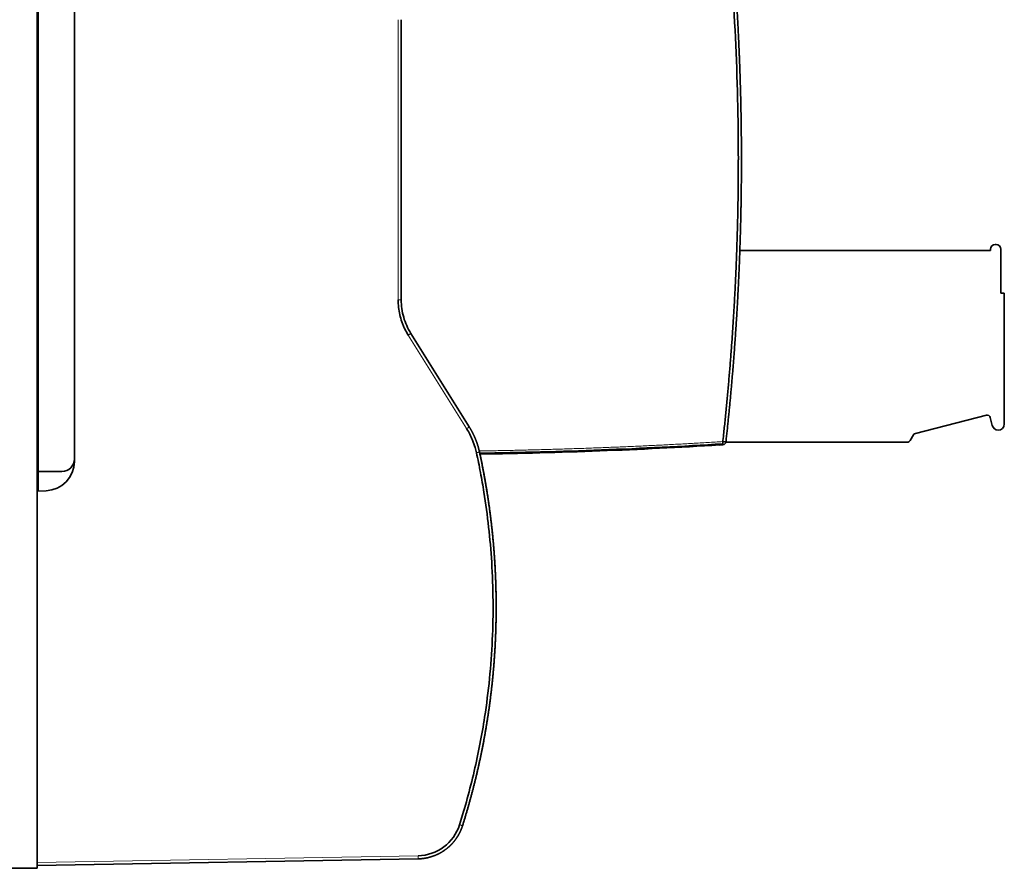
# Model space of a CAD drawing. Units: millimetres. Extents: x 4 to 518, y 12 to 407.
# Drawn here: x 249 to 312, y 160 to 214 of the extents above; entities that cross this region are included whole.
import ezdxf

# ---------------------------------------------------------------- set-up
doc = ezdxf.new("R2010")
doc.units = ezdxf.units.MM
doc.layers.add('1', color=7, linetype='Continuous', true_color=0xffffff)

msp = doc.modelspace()

# ---------------------------------------------------------------- linework, layer by layer
at = {"layer": '1', "color": 18, "linetype": 'Continuous', "lineweight": 35}
for p, q in [((250.245, 250.06), (250.245, 160.06)), ((250.306, 224.86), (250.306, 185.26)), ((252.606, 224.218), (252.606, 185.901)), ((273.36, 196.162), (273.36, 213.957)), ((273.36, 196.165), (273.36, 213.957)), ((311.143, 199.675), (311.082, 199.675)), ((294.866, 199.302), (310.782, 199.302)), ((310.782, 199.302), (310.782, 199.375)), ((311.443, 196.584), (311.443, 199.375)), ((311.662, 196.584), (311.443, 196.584)), ((311.662, 188.285), (311.662, 196.584)), ((277.684, 188.09), (273.971, 194.032)), ((310.526, 188.835), (306.012, 187.685)), ((310.898, 188.185), (310.769, 188.691)), ((293.979, 187.125), (305.508, 187.125)), ((293.981, 187.138), (293.981, 187.138)), ((305.888, 187.589), (305.682, 187.227)), ((278.36, 186.367), (278.36, 186.367)), ((250.306, 184.025), (250.306, 185.26)), ((251.806, 185.26), (250.306, 185.26)), ((250.306, 184.714), (250.245, 184.714)), ((250.804, 184.042), (250.245, 184.023)), ((279.352, 174.805), (279.353, 174.809)), ((274.43, 160.659), (250.245, 160.237)), ((250.245, 160.06), (205.245, 160.06))]:
    msp.add_line(p, q, dxfattribs=at)
at = {"layer": '1', "color": 8, "linetype": 'Continuous', "lineweight": 18}
for p, q in [((273.162, 213.957), (273.162, 196.163)), ((277.516, 187.984), (273.804, 193.925)), ((250.245, 160.438), (274.43, 160.86))]:
    msp.add_line(p, q, dxfattribs=at)
at = {"layer": '1', "color": 18, "linetype": 'Continuous', "lineweight": 35}
for centre, radius, start, end in [((131.655, 205.06), 163.313, 2.30469, 2.48728), ((131.655, 205.06), 163.313, 0.21552, 0.29251), ((131.655, 205.06), 163.313, 359.92576, 0.03274), ((131.655, 205.06), 163.313, 359.3519, 359.43815), ((311.082, 199.375), 0.3, 90, 180), ((311.143, 199.375), 0.3, 0, 90), ((310.575, 188.641), 0.2, 14.30028, 104.30028), ((311.262, 188.285), 0.4, 270, 0), ((306.062, 187.491), 0.2, 104.30028, 150.43818), ((311.285, 188.284), 0.4, 194.30028, 266.68477), ((293.781, 187.16), 0.201, 273.67731, 353.685), ((305.508, 187.325), 0.2, 270, 330.43818), ((250.747, 185.901), 1.859, 271.74187, 360), ((251.806, 186.06), 0.8, 270, 0)]:
    msp.add_arc(centre, radius, start, end, dxfattribs=at)
for centre, major_axis, ratio, start_param, end_param in [((184.242, 207.572), (6.407, -134.11), 0.822775, 1.512794, 1.628411), ((273.361, 518.037), (0, 331.649), 0.999848, 3.15663, 3.203239), ((293.781, 187.16), (-0.2, 0.022), 0.001915, 3.152401, 4.703696), ((279.204, 181.254), (1.074, -6.007), 0.021512, 2.542805, 2.585075), ((271.31, 551.34), (22.343, -364.39), 0.953028, 6.282923, 6.283536), ((294.212, 186.985), (-0.437, -0.027), 0.000004, 6.282521, 6.578616), ((274.381, 163.673), (2.407, -1.458), 0.999946, 5.274343, 6.522535)]:
    msp.add_ellipse(centre, major_axis=major_axis, ratio=ratio, start_param=start_param, end_param=end_param, dxfattribs=at)
for points, degree, knots in [([(294.632, 215.512), (294.639, 215.404), (294.666, 214.984), (294.711, 214.225), (294.753, 213.437), (294.783, 212.826), (294.802, 212.418), (294.819, 212.009), (294.836, 211.601), (294.852, 211.192), (294.867, 210.784), (294.881, 210.375), (294.894, 209.966), (294.905, 209.557), (294.916, 209.148), (294.926, 208.74), (294.935, 208.331), (294.942, 207.922), (294.949, 207.513), (294.955, 207.104), (294.959, 206.695), (294.963, 206.286), (294.965, 205.877), (294.967, 205.468), (294.967, 205.196), (294.967, 205.06)], 3, [0, 0, 0, 0, 0.030924, 0.120846, 0.218038, 0.257136, 0.296234, 0.335332, 0.37443, 0.413528, 0.452626, 0.491725, 0.530823, 0.569921, 0.609019, 0.648117, 0.687215, 0.726313, 0.765411, 0.804509, 0.843608, 0.882706, 0.921804, 0.960902, 1, 1, 1, 1]), ([(293.784, 187.16), (293.784, 187.16), (293.784, 187.16), (293.784, 187.16), (293.784, 187.16), (294.177, 190.725), (294.474, 194.299), (294.673, 197.888), (294.769, 201.473), (294.769, 205.06)], 5, [0, 0, 0, 0, 0, 0, 0.00001, 0.00001, 0.00001, 0.00001, 1, 1, 1, 1, 1, 1]), ([(294.967, 205.06), (294.967, 204.995), (294.967, 204.865), (294.967, 204.67), (294.966, 204.475), (294.965, 204.281), (294.964, 204.087), (294.963, 203.893), (294.962, 203.699), (294.96, 203.505), (294.958, 203.312), (294.956, 203.119), (294.953, 202.926), (294.951, 202.734), (294.948, 202.541), (294.945, 202.349), (294.941, 202.157), (294.938, 201.965), (294.934, 201.774), (294.93, 201.583), (294.926, 201.392), (294.922, 201.201), (294.917, 201.01), (294.912, 200.82), (294.907, 200.63), (294.902, 200.44), (294.896, 200.25), (294.891, 200.06), (294.885, 199.871), (294.879, 199.682), (294.872, 199.493), (294.866, 199.305), (294.859, 199.116), (294.852, 198.928), (294.845, 198.74), (294.838, 198.553), (294.83, 198.365), (294.822, 198.178), (294.814, 197.991), (294.806, 197.804), (294.798, 197.618), (294.789, 197.432), (294.78, 197.246), (294.771, 197.06), (294.762, 196.874), (294.753, 196.689), (294.743, 196.504), (294.733, 196.319), (294.723, 196.134), (294.713, 195.95), (294.703, 195.765), (294.692, 195.581), (294.681, 195.398), (294.67, 195.214), (294.659, 195.031), (294.648, 194.848), (294.636, 194.665), (294.624, 194.482), (294.612, 194.3), (294.6, 194.118), (294.588, 193.936), (294.575, 193.754), (294.563, 193.573), (294.55, 193.392), (294.537, 193.211), (294.524, 193.03), (294.51, 192.849), (294.497, 192.669), (294.483, 192.489), (294.469, 192.309), (294.455, 192.13), (294.44, 191.95), (294.426, 191.771), (294.411, 191.592), (294.396, 191.414), (294.381, 191.235), (294.366, 191.057), (294.35, 190.879), (294.335, 190.702), (294.319, 190.524), (294.303, 190.347), (294.287, 190.17), (294.271, 189.993), (294.254, 189.817), (294.238, 189.641), (294.221, 189.464), (294.204, 189.289), (294.187, 189.113), (294.17, 188.938), (294.152, 188.763), (294.134, 188.588), (294.117, 188.413), (294.099, 188.239), (294.081, 188.065), (294.062, 187.891), (294.044, 187.717), (294.025, 187.544), (294.013, 187.428), (294.006, 187.371)], 3, [0, 0, 0, 0, 0.011005, 0.021997, 0.032978, 0.043945, 0.054901, 0.065844, 0.076774, 0.087692, 0.098598, 0.109492, 0.120373, 0.131241, 0.142098, 0.152942, 0.163773, 0.174592, 0.185399, 0.196193, 0.206975, 0.217745, 0.228502, 0.239247, 0.24998, 0.2607, 0.271407, 0.282103, 0.292786, 0.303456, 0.314114, 0.32476, 0.335393, 0.346014, 0.356623, 0.367219, 0.377803, 0.388375, 0.398934, 0.40948, 0.420015, 0.430537, 0.441046, 0.451543, 0.462028, 0.4725, 0.48296, 0.493408, 0.503843, 0.514266, 0.524677, 0.535075, 0.54546, 0.555834, 0.566195, 0.576543, 0.586879, 0.597203, 0.607515, 0.617814, 0.6281, 0.638375, 0.648636, 0.658886, 0.669123, 0.679348, 0.68956, 0.69976, 0.709948, 0.720123, 0.730285, 0.740436, 0.750574, 0.7607, 0.770813, 0.780914, 0.791002, 0.801078, 0.811142, 0.821193, 0.831232, 0.841259, 0.851273, 0.861275, 0.871264, 0.881241, 0.891206, 0.901158, 0.911098, 0.921026, 0.930941, 0.940844, 0.950734, 0.960612, 0.970478, 0.980331, 0.990172, 1, 1, 1, 1]), ([(294.957, 203.212), (294.957, 203.192), (294.956, 203.172), (294.956, 203.142), (294.956, 203.133), (294.956, 203.113), (294.955, 203.104), (294.955, 203.076), (294.955, 203.058), (294.955, 203.033), (294.955, 203.025), (294.954, 203.009), (294.954, 203.002), (294.954, 202.98), (294.954, 202.968), (294.954, 202.951), (294.954, 202.946), (294.953, 202.936), (294.953, 202.927), (294.953, 202.921), (294.953, 202.915), (294.953, 202.912), (294.953, 202.906), (294.953, 202.904), (294.953, 202.904)], 3, [0, 0, 0, 0, 0.125016, 0.125016, 0.187523, 0.187523, 0.250031, 0.250031, 0.375047, 0.375047, 0.437554, 0.437554, 0.500062, 0.500062, 0.625078, 0.625078, 0.687585, 0.687585, 0.750093, 0.812601, 0.812601, 0.875109, 0.875109, 1, 1, 1, 1]), ([(294.939, 202.034), (294.94, 202.072), (294.941, 202.11), (294.941, 202.158), (294.942, 202.168), (294.942, 202.181), (294.942, 202.183), (294.942, 202.189), (294.942, 202.192), (294.942, 202.198), (294.942, 202.201), (294.942, 202.204)], 3, [0, 0, 0, 0, 0.67144, 0.67144, 0.842824, 0.842824, 0.891723, 0.891723, 0.945862, 0.945862, 1, 1, 1, 1]), ([(294.942, 202.176), (294.942, 202.182), (294.942, 202.191), (294.942, 202.201), (294.942, 202.204)], 3, [0, 0, 0, 0, 0.6163, 1, 1, 1, 1]), ([(273.804, 193.925), (273.719, 194.059), (273.645, 194.193), (273.546, 194.4), (273.513, 194.475), (273.452, 194.623), (273.429, 194.684), (273.295, 195.069), (273.225, 195.364), (273.171, 195.844), (273.163, 195.998), (273.162, 196.163)], 3, [0, 0, 0, 0, 0.182514, 0.182514, 0.278411, 0.278411, 0.383282, 0.383282, 0.798532, 0.798532, 1, 1, 1, 1]), ([(273.36, 196.165), (273.36, 195.977), (273.373, 195.79), (273.425, 195.419), (273.464, 195.235), (273.567, 194.875), (273.631, 194.699), (273.783, 194.357), (273.871, 194.191), (273.971, 194.032)], 3, [0, 0, 0, 0, 0.25, 0.25, 0.5, 0.5, 0.75, 0.75, 1, 1, 1, 1]), ([(278.139, 186.453), (278.128, 186.506), (278.114, 186.565), (278.087, 186.67), (278.073, 186.723), (278.011, 186.936), (277.956, 187.094), (277.789, 187.504), (277.667, 187.744), (277.516, 187.985)], 3, [0, 0, 0, 0, 0.094652, 0.094652, 0.195593, 0.195593, 0.49845, 0.49845, 1, 1, 1, 1]), ([(277.684, 188.09), (277.69, 188.079), (277.703, 188.058), (277.722, 188.027), (277.741, 187.995), (277.76, 187.964), (277.778, 187.932), (277.797, 187.9), (277.815, 187.867), (277.833, 187.835), (277.85, 187.802), (277.868, 187.77), (277.885, 187.737), (277.902, 187.704), (277.918, 187.671), (277.935, 187.637), (277.951, 187.604), (277.967, 187.57), (277.983, 187.536), (277.999, 187.502), (278.014, 187.468), (278.029, 187.434), (278.044, 187.399), (278.058, 187.365), (278.073, 187.33), (278.087, 187.295), (278.101, 187.26), (278.114, 187.225), (278.128, 187.19), (278.141, 187.154), (278.154, 187.119), (278.166, 187.083), (278.179, 187.047), (278.191, 187.011), (278.203, 186.975), (278.214, 186.939), (278.225, 186.903), (278.236, 186.866), (278.247, 186.83), (278.258, 186.793), (278.268, 186.757), (278.278, 186.72), (278.288, 186.683), (278.297, 186.646), (278.306, 186.608), (278.315, 186.571), (278.324, 186.534), (278.329, 186.509), (278.332, 186.496)], 3, [0, 0, 0, 0, 0.021257, 0.042535, 0.063834, 0.085155, 0.106498, 0.127862, 0.149247, 0.170654, 0.192082, 0.213532, 0.235003, 0.256495, 0.278009, 0.299545, 0.321101, 0.34268, 0.364279, 0.385901, 0.407543, 0.429207, 0.450893, 0.4726, 0.494328, 0.516078, 0.537849, 0.559642, 0.581456, 0.603292, 0.625149, 0.647027, 0.668927, 0.690848, 0.712791, 0.734756, 0.756741, 0.778749, 0.800777, 0.822827, 0.844899, 0.866992, 0.889106, 0.911242, 0.933399, 0.955578, 0.977778, 1, 1, 1, 1]), ([(293.781, 187.159), (293.781, 187.157), (293.782, 187.153), (293.782, 187.146), (293.782, 187.139), (293.783, 187.133), (293.783, 187.126), (293.784, 187.12), (293.784, 187.114), (293.784, 187.108), (293.785, 187.102), (293.785, 187.097), (293.785, 187.091), (293.786, 187.086), (293.786, 187.081), (293.786, 187.076), (293.787, 187.071), (293.787, 187.066), (293.787, 187.061), (293.787, 187.057), (293.788, 187.053), (293.788, 187.048), (293.788, 187.045), (293.788, 187.041), (293.789, 187.037), (293.789, 187.033), (293.789, 187.03), (293.789, 187.027), (293.79, 187.024), (293.79, 187.021), (293.79, 187.019), (293.79, 187.018)], 3, [0, 0, 0, 0, 0.043401, 0.086166, 0.128294, 0.169786, 0.21064, 0.250857, 0.290438, 0.329381, 0.367687, 0.405355, 0.442387, 0.478781, 0.514537, 0.549656, 0.584138, 0.617983, 0.651191, 0.683761, 0.715694, 0.74699, 0.777649, 0.807671, 0.837056, 0.865805, 0.893917, 0.921392, 0.948231, 0.974434, 1, 1, 1, 1]), ([(293.79, 187.018), (293.79, 187.006), (293.791, 186.995), (293.792, 186.978), (293.793, 186.971), (293.793, 186.967)], 3, [0, 0, 0, 0, 0.5, 0.5, 1, 1, 1, 1]), ([(277.065, 162.828), (277.409, 163.925), (277.721, 165.059), (278.262, 167.379), (278.483, 168.531), (278.907, 171.288), (279.07, 172.927), (279.219, 176.213), (279.206, 177.86), (279.013, 180.99), (278.848, 182.475), (278.545, 184.361), (278.473, 184.772), (278.313, 185.624), (278.227, 186.046), (278.139, 186.453)], 3, [0, 0, 0, 0, 0.145095, 0.145095, 0.290189, 0.290189, 0.498089, 0.498089, 0.705982, 0.705982, 0.894894, 0.894894, 0.947446, 0.947446, 1, 1, 1, 1]), ([(278.332, 186.496), (278.339, 186.462), (278.354, 186.395), (278.376, 186.294), (278.397, 186.192), (278.418, 186.091), (278.439, 185.989), (278.46, 185.888), (278.481, 185.786), (278.501, 185.685), (278.521, 185.583), (278.541, 185.482), (278.56, 185.38), (278.58, 185.278), (278.599, 185.176), (278.618, 185.075), (278.637, 184.973), (278.655, 184.871), (278.673, 184.769), (278.692, 184.667), (278.709, 184.565), (278.727, 184.463), (278.744, 184.361), (278.761, 184.259), (278.778, 184.157), (278.795, 184.055), (278.811, 183.953), (278.827, 183.851), (278.843, 183.749), (278.859, 183.647), (278.875, 183.544), (278.89, 183.442), (278.905, 183.34), (278.92, 183.238), (278.934, 183.135), (278.949, 183.033), (278.963, 182.93), (278.977, 182.828), (278.99, 182.726), (279.004, 182.623), (279.017, 182.521), (279.03, 182.418), (279.043, 182.316), (279.055, 182.213), (279.068, 182.111), (279.08, 182.008), (279.091, 181.906), (279.103, 181.803), (279.114, 181.7), (279.126, 181.598), (279.136, 181.495), (279.147, 181.392), (279.158, 181.29), (279.168, 181.187), (279.178, 181.084), (279.188, 180.982), (279.197, 180.879), (279.206, 180.776), (279.215, 180.673), (279.224, 180.571), (279.233, 180.468), (279.241, 180.365), (279.249, 180.262), (279.257, 180.159), (279.265, 180.056), (279.272, 179.954), (279.28, 179.851), (279.287, 179.748), (279.293, 179.645), (279.3, 179.542), (279.306, 179.439), (279.312, 179.336), (279.318, 179.234), (279.324, 179.131), (279.329, 179.028), (279.334, 178.925), (279.339, 178.822), (279.344, 178.719), (279.348, 178.616), (279.353, 178.513), (279.357, 178.41), (279.36, 178.308), (279.364, 178.205), (279.367, 178.102), (279.37, 177.999), (279.373, 177.896), (279.376, 177.793), (279.378, 177.69), (279.38, 177.587), (279.382, 177.484), (279.384, 177.381), (279.386, 177.279), (279.387, 177.176), (279.388, 177.073), (279.389, 176.97), (279.389, 176.867), (279.39, 176.764), (279.39, 176.696), (279.39, 176.661)], 3, [0, 0, 0, 0, 0.010456, 0.020912, 0.031367, 0.04182, 0.052273, 0.062726, 0.073177, 0.083627, 0.094077, 0.104526, 0.114974, 0.125421, 0.135867, 0.146313, 0.156758, 0.167201, 0.177644, 0.188087, 0.198528, 0.208968, 0.219408, 0.229847, 0.240285, 0.250722, 0.261158, 0.271594, 0.282028, 0.292462, 0.302895, 0.313327, 0.323758, 0.334189, 0.344618, 0.355047, 0.365475, 0.375902, 0.386329, 0.396754, 0.407179, 0.417602, 0.428025, 0.438447, 0.448869, 0.459289, 0.469709, 0.480127, 0.490545, 0.500962, 0.511379, 0.521794, 0.532209, 0.542622, 0.553035, 0.563447, 0.573858, 0.584269, 0.594678, 0.605087, 0.615495, 0.625902, 0.636308, 0.646714, 0.657118, 0.667522, 0.677925, 0.688327, 0.698728, 0.709128, 0.719528, 0.729927, 0.740325, 0.750722, 0.761118, 0.771513, 0.781908, 0.792301, 0.802694, 0.813086, 0.823477, 0.833868, 0.844257, 0.854646, 0.865034, 0.875421, 0.885807, 0.896192, 0.906577, 0.916961, 0.927343, 0.937725, 0.948107, 0.958487, 0.968866, 0.979245, 0.989623, 1, 1, 1, 1]), ([(278.389, 186.229), (278.394, 186.208), (278.398, 186.186), (278.406, 186.147), (278.41, 186.13), (278.421, 186.08), (278.427, 186.047), (278.447, 185.953), (278.46, 185.89), (278.479, 185.792), (278.486, 185.758), (278.499, 185.695), (278.505, 185.666), (278.516, 185.607), (278.522, 185.578), (278.533, 185.524), (278.537, 185.5), (278.549, 185.44), (278.556, 185.403), (278.57, 185.331), (278.576, 185.297), (278.594, 185.206), (278.605, 185.147), (278.622, 185.054), (278.628, 185.021), (278.639, 184.96), (278.644, 184.934), (278.655, 184.87), (278.662, 184.832), (278.671, 184.783), (278.673, 184.772), (278.683, 184.716), (278.691, 184.671), (278.705, 184.589), (278.711, 184.553), (278.729, 184.451), (278.74, 184.385), (278.76, 184.27), (278.768, 184.22), (278.788, 184.098), (278.799, 184.027), (278.822, 183.887), (278.833, 183.818), (278.848, 183.717), (278.853, 183.686), (278.861, 183.632), (278.865, 183.61), (278.883, 183.486), (278.899, 183.383), (278.927, 183.185), (278.941, 183.092), (278.955, 182.99), (278.956, 182.982), (278.966, 182.909), (278.975, 182.841), (278.99, 182.731), (278.995, 182.689), (279.005, 182.614), (279.009, 182.581), (279.021, 182.488), (279.029, 182.429), (279.053, 182.233), (279.069, 182.096), (279.097, 181.855), (279.109, 181.751), (279.121, 181.643), (279.121, 181.638), (279.126, 181.59), (279.131, 181.547), (279.139, 181.47), (279.143, 181.435), (279.152, 181.34), (279.159, 181.279), (279.175, 181.11), (279.186, 181.001), (279.201, 180.831), (279.207, 180.77), (279.216, 180.661), (279.221, 180.613), (279.229, 180.518), (279.233, 180.47), (279.24, 180.385), (279.243, 180.348), (279.246, 180.304), (279.246, 180.298), (279.26, 180.123), (279.273, 179.955), (279.289, 179.713), (279.294, 179.637), (279.301, 179.529), (279.303, 179.496), (279.306, 179.437), (279.308, 179.411), (279.314, 179.311), (279.318, 179.236), (279.324, 179.13), (279.326, 179.097), (279.329, 179.04), (279.33, 179.014), (279.331, 178.983), (279.332, 178.978), (279.335, 178.92), (279.337, 178.869), (279.342, 178.773), (279.344, 178.728), (279.347, 178.643), (279.349, 178.603), (279.352, 178.532), (279.353, 178.501), (279.356, 178.414), (279.359, 178.359), (279.364, 178.207), (279.367, 178.11), (279.371, 177.961), (279.373, 177.908), (279.375, 177.815), (279.376, 177.774), (279.379, 177.66), (279.38, 177.588), (279.383, 177.453), (279.384, 177.39), (279.386, 177.278), (279.386, 177.23), (279.387, 177.134), (279.388, 177.086), (279.388, 177.002), (279.389, 176.966), (279.389, 176.883), (279.389, 176.838), (279.39, 176.758), (279.39, 176.723), (279.39, 176.679), (279.39, 176.67), (279.39, 176.661)], 3, [0, 0, 0, 0, 0.01053, 0.01053, 0.019041, 0.019041, 0.034276, 0.034276, 0.0625, 0.0625, 0.077297, 0.077297, 0.089534, 0.089534, 0.101661, 0.101661, 0.111056, 0.111056, 0.125, 0.125, 0.137221, 0.137221, 0.15685, 0.15685, 0.167619, 0.167619, 0.176015, 0.176015, 0.1875, 0.1875, 0.190934, 0.190934, 0.204463, 0.204463, 0.215188, 0.215188, 0.234781, 0.234781, 0.25, 0.25, 0.27252, 0.27252, 0.295176, 0.295176, 0.305267, 0.305267, 0.3125, 0.3125, 0.344796, 0.344796, 0.372882, 0.372882, 0.375, 0.375, 0.394677, 0.394677, 0.406794, 0.406794, 0.416282, 0.416282, 0.433165, 0.433165, 0.471332, 0.471332, 0.5, 0.5, 0.501282, 0.501282, 0.513243, 0.513243, 0.522652, 0.522652, 0.539471, 0.539471, 0.569546, 0.569546, 0.586397, 0.586397, 0.599645, 0.599645, 0.612894, 0.612894, 0.623307, 0.623307, 0.625, 0.625, 0.672005, 0.672005, 0.693414, 0.693414, 0.702829, 0.702829, 0.710225, 0.710225, 0.731586, 0.731586, 0.740976, 0.740976, 0.748352, 0.748352, 0.75, 0.75, 0.765092, 0.765092, 0.778234, 0.778234, 0.790133, 0.790133, 0.79948, 0.79948, 0.81616, 0.81616, 0.845924, 0.845924, 0.862578, 0.862578, 0.875666, 0.875666, 0.899041, 0.899041, 0.920231, 0.920231, 0.936896, 0.936896, 0.953572, 0.953572, 0.96669, 0.96669, 0.983395, 0.983395, 0.99654, 0.99654, 1, 1, 1, 1]), ([(279.39, 176.661), (279.39, 176.626), (279.39, 176.555), (279.389, 176.449), (279.389, 176.343), (279.388, 176.237), (279.387, 176.131), (279.385, 176.025), (279.384, 175.919), (279.382, 175.813), (279.38, 175.706), (279.378, 175.6), (279.375, 175.494), (279.372, 175.388), (279.369, 175.282), (279.366, 175.175), (279.362, 175.069), (279.359, 174.963), (279.355, 174.857), (279.35, 174.751), (279.346, 174.644), (279.341, 174.538), (279.336, 174.432), (279.331, 174.326), (279.325, 174.22), (279.319, 174.113), (279.314, 174.007), (279.307, 173.901), (279.301, 173.795), (279.294, 173.689), (279.287, 173.582), (279.28, 173.476), (279.272, 173.37), (279.265, 173.264), (279.257, 173.158), (279.249, 173.051), (279.24, 172.945), (279.232, 172.839), (279.223, 172.733), (279.213, 172.627), (279.204, 172.521), (279.194, 172.414), (279.184, 172.308), (279.174, 172.202), (279.164, 172.096), (279.153, 171.99), (279.142, 171.884), (279.131, 171.778), (279.12, 171.672), (279.108, 171.566), (279.096, 171.46), (279.084, 171.354), (279.072, 171.248), (279.059, 171.142), (279.046, 171.036), (279.033, 170.93), (279.02, 170.824), (279.006, 170.718), (278.992, 170.612), (278.978, 170.506), (278.964, 170.4), (278.949, 170.295), (278.935, 170.189), (278.919, 170.083), (278.904, 169.977), (278.889, 169.872), (278.873, 169.766), (278.857, 169.66), (278.84, 169.554), (278.824, 169.449), (278.807, 169.343), (278.79, 169.238), (278.773, 169.132), (278.755, 169.027), (278.737, 168.921), (278.719, 168.816), (278.701, 168.71), (278.683, 168.605), (278.664, 168.499), (278.645, 168.394), (278.625, 168.289), (278.606, 168.183), (278.586, 168.078), (278.566, 167.973), (278.546, 167.868), (278.525, 167.763), (278.505, 167.657), (278.484, 167.552), (278.463, 167.447), (278.441, 167.342), (278.419, 167.237), (278.397, 167.132), (278.375, 167.027), (278.353, 166.923), (278.33, 166.818), (278.307, 166.713), (278.284, 166.608), (278.26, 166.504), (278.237, 166.399), (278.213, 166.294), (278.189, 166.19), (278.164, 166.085), (278.139, 165.981), (278.115, 165.876), (278.089, 165.772), (278.064, 165.668), (278.038, 165.563), (278.012, 165.459), (277.986, 165.355), (277.96, 165.251), (277.933, 165.147), (277.906, 165.043), (277.879, 164.939), (277.852, 164.835), (277.824, 164.731), (277.796, 164.627), (277.768, 164.523), (277.74, 164.419), (277.711, 164.316), (277.683, 164.212), (277.654, 164.109), (277.624, 164.005), (277.595, 163.902), (277.565, 163.798), (277.535, 163.695), (277.504, 163.592), (277.474, 163.488), (277.443, 163.385), (277.412, 163.282), (277.381, 163.179), (277.349, 163.076), (277.318, 162.973), (277.286, 162.87), (277.264, 162.802), (277.253, 162.767)], 3, [0, 0, 0, 0, 0.007517, 0.015034, 0.022553, 0.030072, 0.037593, 0.045114, 0.052636, 0.060159, 0.067683, 0.075208, 0.082734, 0.090261, 0.097788, 0.105317, 0.112846, 0.120376, 0.127908, 0.13544, 0.142973, 0.150506, 0.158041, 0.165577, 0.173113, 0.180651, 0.188189, 0.195729, 0.203269, 0.21081, 0.218352, 0.225895, 0.233439, 0.240983, 0.248529, 0.256075, 0.263623, 0.271171, 0.27872, 0.28627, 0.293821, 0.301373, 0.308926, 0.31648, 0.324034, 0.33159, 0.339146, 0.346703, 0.354261, 0.361821, 0.369381, 0.376941, 0.384503, 0.392066, 0.399629, 0.407194, 0.414759, 0.422326, 0.429893, 0.437461, 0.44503, 0.4526, 0.460171, 0.467742, 0.475315, 0.482888, 0.490463, 0.498038, 0.505614, 0.513191, 0.520769, 0.528348, 0.535928, 0.543509, 0.55109, 0.558673, 0.566256, 0.573841, 0.581426, 0.589012, 0.596599, 0.604187, 0.611776, 0.619365, 0.626956, 0.634548, 0.64214, 0.649733, 0.657327, 0.664923, 0.672519, 0.680116, 0.687713, 0.695312, 0.702912, 0.710512, 0.718114, 0.725716, 0.733319, 0.740923, 0.748528, 0.756134, 0.763741, 0.771349, 0.778957, 0.786567, 0.794177, 0.801789, 0.809401, 0.817014, 0.824628, 0.832243, 0.839859, 0.847476, 0.855093, 0.862712, 0.870331, 0.877952, 0.885573, 0.893195, 0.900818, 0.908442, 0.916067, 0.923693, 0.931319, 0.938947, 0.946576, 0.954205, 0.961835, 0.969466, 0.977098, 0.984731, 0.992365, 1, 1, 1, 1]), ([(279.39, 176.661), (279.39, 176.609), (279.39, 176.558), (279.389, 176.432), (279.389, 176.359), (279.388, 176.233), (279.387, 176.178), (279.386, 176.096), (279.386, 176.066), (279.385, 176.015), (279.385, 175.993), (279.384, 175.931), (279.383, 175.893), (279.382, 175.8), (279.381, 175.747), (279.379, 175.656), (279.378, 175.617), (279.376, 175.541), (279.375, 175.505), (279.374, 175.442), (279.373, 175.415), (279.371, 175.357), (279.37, 175.325), (279.369, 175.271), (279.368, 175.248), (279.366, 175.186), (279.365, 175.149), (279.363, 175.101), (279.363, 175.088), (279.362, 175.065), (279.362, 175.056), (279.361, 175.029), (279.36, 175.013), (279.359, 174.99), (279.359, 174.981), (279.359, 174.967), (279.358, 174.961), (279.358, 174.945), (279.357, 174.935), (279.357, 174.913), (279.356, 174.902), (279.356, 174.884), (279.355, 174.876), (279.355, 174.863), (279.354, 174.856), (279.354, 174.846), (279.354, 174.842), (279.354, 174.833), (279.353, 174.829), (279.353, 174.823), (279.353, 174.82), (279.353, 174.816), (279.353, 174.814), (279.353, 174.811), (279.353, 174.81), (279.353, 174.809)], 3, [0, 0, 0, 0, 0.046671, 0.046671, 0.116329, 0.116329, 0.171107, 0.171107, 0.201786, 0.201786, 0.225906, 0.225906, 0.268995, 0.268995, 0.332221, 0.332221, 0.381939, 0.381939, 0.431674, 0.431674, 0.470779, 0.470779, 0.520546, 0.520546, 0.559676, 0.559676, 0.629591, 0.629591, 0.657485, 0.657485, 0.679415, 0.679415, 0.718589, 0.718589, 0.740528, 0.740528, 0.757775, 0.757775, 0.788583, 0.788583, 0.827789, 0.827789, 0.858612, 0.858612, 0.889443, 0.889443, 0.913681, 0.913681, 0.941632, 0.941632, 0.963605, 0.963605, 0.985582, 0.985582, 1, 1, 1, 1]), ([(279.353, 174.817), (279.353, 174.816), (279.353, 174.812), (279.353, 174.808), (279.352, 174.805)], 3, [0, 0, 0, 0, 0.292074, 1, 1, 1, 1]), ([(279.189, 172.358), (279.189, 172.357), (279.189, 172.356), (279.189, 172.353), (279.188, 172.35), (279.188, 172.347), (279.188, 172.346), (279.188, 172.346)], 3, [0, 0, 0, 0, 0.236349, 0.498796, 0.735818, 0.947499, 1, 1, 1, 1]), ([(277.253, 162.767), (277.251, 162.759), (277.245, 162.743), (277.237, 162.718), (277.229, 162.693), (277.22, 162.668), (277.211, 162.643), (277.202, 162.618), (277.193, 162.593), (277.183, 162.569), (277.173, 162.544), (277.163, 162.519), (277.153, 162.494), (277.142, 162.47), (277.131, 162.445), (277.12, 162.42), (277.108, 162.396), (277.097, 162.371), (277.085, 162.346), (277.073, 162.322), (277.06, 162.297), (277.048, 162.273), (277.035, 162.249), (277.022, 162.224), (277.008, 162.2), (276.994, 162.176), (276.981, 162.152), (276.966, 162.128), (276.952, 162.104), (276.937, 162.08), (276.922, 162.056), (276.907, 162.032), (276.891, 162.008), (276.876, 161.985), (276.859, 161.961), (276.843, 161.938), (276.827, 161.915), (276.81, 161.891), (276.793, 161.868), (276.775, 161.845), (276.758, 161.822), (276.74, 161.8), (276.721, 161.777), (276.703, 161.754), (276.684, 161.732), (276.665, 161.709), (276.646, 161.687), (276.627, 161.665), (276.607, 161.643), (276.587, 161.622), (276.567, 161.6), (276.546, 161.578), (276.525, 161.557), (276.504, 161.536), (276.483, 161.515), (276.461, 161.494), (276.439, 161.473), (276.417, 161.453), (276.395, 161.432), (276.372, 161.412), (276.349, 161.392), (276.326, 161.372), (276.303, 161.353), (276.279, 161.333), (276.255, 161.314), (276.231, 161.295), (276.206, 161.276), (276.183, 161.258), (276.159, 161.241), (276.136, 161.224), (276.112, 161.207), (276.087, 161.19), (276.062, 161.172), (276.036, 161.155), (276.009, 161.138), (275.982, 161.121), (275.954, 161.103), (275.926, 161.086), (275.896, 161.069), (275.866, 161.051), (275.836, 161.034), (275.805, 161.017), (275.773, 161), (275.74, 160.984), (275.707, 160.967), (275.673, 160.95), (275.638, 160.934), (275.602, 160.918), (275.566, 160.902), (275.529, 160.887), (275.492, 160.872), (275.453, 160.857), (275.414, 160.842), (275.374, 160.828), (275.334, 160.814), (275.292, 160.8), (275.25, 160.787), (275.208, 160.775), (275.164, 160.763), (275.12, 160.751), (275.075, 160.74), (275.03, 160.729), (274.983, 160.72), (274.936, 160.71), (274.889, 160.702), (274.84, 160.694), (274.791, 160.687), (274.742, 160.68), (274.691, 160.674), (274.64, 160.67), (274.589, 160.665), (274.536, 160.662), (274.483, 160.66), (274.448, 160.659), (274.43, 160.659)], 3, [0, 0, 0, 0, 0.006935, 0.013889, 0.020863, 0.027857, 0.03487, 0.041903, 0.048956, 0.056029, 0.063121, 0.070233, 0.077365, 0.084516, 0.091688, 0.098879, 0.106089, 0.11332, 0.12057, 0.12784, 0.135129, 0.142439, 0.149768, 0.157116, 0.164485, 0.171873, 0.179281, 0.186709, 0.194156, 0.201623, 0.20911, 0.216617, 0.224143, 0.231689, 0.239255, 0.24684, 0.254445, 0.26207, 0.269715, 0.277379, 0.285063, 0.292767, 0.300491, 0.308234, 0.315997, 0.32378, 0.331582, 0.339405, 0.347247, 0.355108, 0.36299, 0.370891, 0.378812, 0.386752, 0.394712, 0.402692, 0.410692, 0.418712, 0.426751, 0.43481, 0.442889, 0.450987, 0.459105, 0.467243, 0.475401, 0.483578, 0.491775, 0.499992, 0.50752, 0.515196, 0.523021, 0.530994, 0.539116, 0.547386, 0.555805, 0.564373, 0.573089, 0.581953, 0.590966, 0.600128, 0.609438, 0.618897, 0.628504, 0.63826, 0.648164, 0.658217, 0.668418, 0.678768, 0.689267, 0.699914, 0.710709, 0.721653, 0.732746, 0.743987, 0.755376, 0.766914, 0.778601, 0.790436, 0.80242, 0.814552, 0.826833, 0.839262, 0.85184, 0.864567, 0.877442, 0.890465, 0.903637, 0.916958, 0.930427, 0.944044, 0.95781, 0.971725, 0.985788, 1, 1, 1, 1])]:
    msp.add_open_spline(points, degree=degree, knots=knots, dxfattribs=at)
for points, degree in [([(294.908, 200.652), (294.908, 200.669), (294.909, 200.687), (294.909, 200.705)], 3), ([(294.006, 187.371), (293.997, 187.289), (293.989, 187.213), (293.981, 187.138)], 3), ([(293.562, 186.945), (288.5, 186.636), (283.431, 186.443), (278.36, 186.367)], 3), ([(293.794, 186.959), (293.717, 186.954), (293.639, 186.95), (293.562, 186.945)], 3), ([(293.794, 186.967), (293.794, 186.962), (293.794, 186.959), (293.794, 186.959)], 3), ([(278.934, 170.183), (278.942, 170.244)], 1)]:
    msp.add_open_spline(points, degree=degree, dxfattribs=at)
at = {"layer": '1', "color": 8, "linetype": 'Continuous', "lineweight": 18}
for points, degree, knots in [([(273.36, 196.165), (273.36, 196.165), (273.359, 196.165), (273.359, 196.165), (273.358, 196.164), (273.355, 196.164), (273.352, 196.164), (273.35, 196.164), (273.35, 196.164), (273.349, 196.164), (273.348, 196.164), (273.347, 196.164), (273.346, 196.164), (273.345, 196.163), (273.343, 196.163), (273.341, 196.163), (273.339, 196.163), (273.337, 196.163), (273.334, 196.163), (273.331, 196.163), (273.328, 196.163), (273.324, 196.163), (273.32, 196.163), (273.315, 196.163), (273.31, 196.163), (273.304, 196.163), (273.298, 196.163), (273.291, 196.163), (273.284, 196.163), (273.276, 196.163), (273.268, 196.163), (273.258, 196.163), (273.248, 196.163), (273.238, 196.163), (273.227, 196.163), (273.215, 196.163), (273.203, 196.163), (273.19, 196.163), (273.176, 196.163), (273.167, 196.163), (273.162, 196.163)], 3, [0, 0, 0, 0, 0.021487, 0.051455, 0.089903, 0.13683, 0.192235, 0.196408, 0.20185, 0.208561, 0.216541, 0.22579, 0.236309, 0.248096, 0.261153, 0.275479, 0.291074, 0.307938, 0.326072, 0.345474, 0.366146, 0.388086, 0.411296, 0.435775, 0.461523, 0.488539, 0.516825, 0.54638, 0.577203, 0.609296, 0.642657, 0.677287, 0.713186, 0.750353, 0.788789, 0.828494, 0.869468, 0.91171, 0.955221, 1, 1, 1, 1]), ([(273.971, 194.032), (273.971, 194.032), (273.966, 194.029), (273.95, 194.018), (273.938, 194.01), (273.907, 193.99), (273.888, 193.979), (273.848, 193.953), (273.826, 193.939), (273.804, 193.925)], 3, [0, 0, 0, 0, 0.25, 0.25, 0.5, 0.5, 0.75, 0.75, 1, 1, 1, 1]), ([(277.684, 188.09), (277.684, 188.09), (277.68, 188.087), (277.663, 188.076), (277.651, 188.068), (277.62, 188.049), (277.601, 188.037), (277.56, 188.012), (277.538, 187.998), (277.516, 187.985)], 3, [0, 0, 0, 0, 0.25, 0.25, 0.5, 0.5, 0.75, 0.75, 1, 1, 1, 1]), ([(278.316, 186.566), (282.156, 186.624), (286.057, 186.773), (289.924, 186.921), (293.782, 187.16)], 2, [0, 0, 0, 0.5, 0.5, 1, 1, 1]), ([(278.332, 186.496), (278.332, 186.496), (278.327, 186.495), (278.308, 186.49), (278.293, 186.487), (278.258, 186.479), (278.236, 186.475), (278.19, 186.464), (278.164, 186.459), (278.139, 186.453)], 3, [0, 0, 0, 0, 0.25, 0.25, 0.5, 0.5, 0.75, 0.75, 1, 1, 1, 1]), ([(277.065, 162.828), (277.09, 162.82), (277.115, 162.812), (277.16, 162.798), (277.181, 162.791), (277.216, 162.78), (277.23, 162.775), (277.248, 162.769), (277.253, 162.768), (277.253, 162.767)], 3, [0, 0, 0, 0, 0.25, 0.25, 0.5, 0.5, 0.75, 0.75, 1, 1, 1, 1]), ([(274.43, 160.86), (274.431, 160.833), (274.431, 160.807), (274.431, 160.758), (274.432, 160.736), (274.432, 160.699), (274.431, 160.684), (274.431, 160.664), (274.431, 160.659), (274.43, 160.659)], 3, [0, 0, 0, 0, 0.25, 0.25, 0.5, 0.5, 0.75, 0.75, 1, 1, 1, 1])]:
    msp.add_open_spline(points, degree=degree, knots=knots, dxfattribs=at)
msp.add_rational_spline([(278.36, 186.367), (278.361, 186.36), (278.363, 186.353), (278.364, 186.346)], [1.21440452808, 1.20992884753, 1.20552323914, 1.20118770291], degree=3, dxfattribs=at)

doc.saveas('drawing.dxf')
